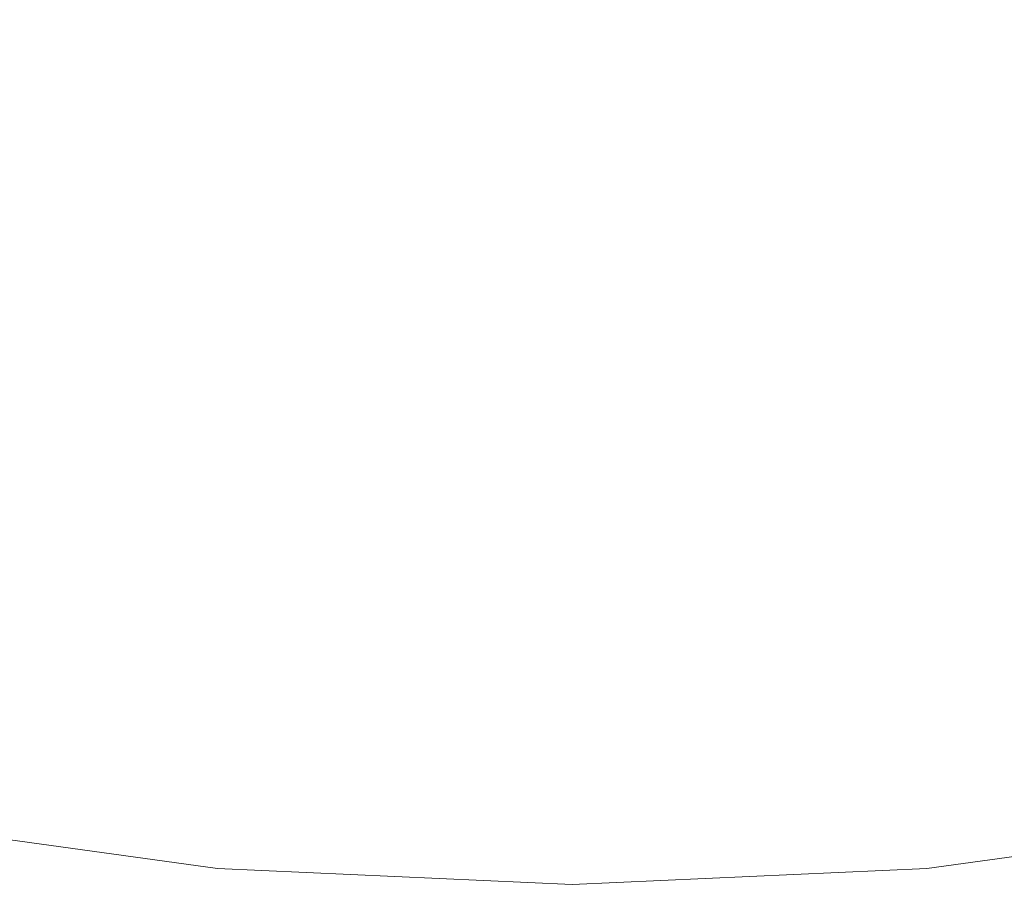
# Model space of a CAD drawing. Extents: x -99 to 241, y -486 to 0.
# Drawn here: x -13 to 12, y -486 to -465 of the extents above; entities that cross this region are included whole.
import ezdxf

# ---------------------------------------------------------------- set-up
doc = ezdxf.new("R2010")
doc.units = 0
doc.header["$LTSCALE"] = 500
doc.header["$MEASUREMENT"] = 0
doc.layers.add('EXC-GL', color=7, linetype='Continuous')

msp = doc.modelspace()

# ---------------------------------------------------------------- linework, layer by layer
at = {"layer": 'EXC-GL', "lineweight": 0}
for points, invisible_edges in [([(-88.719, -386.49, 879.752), (1.07, -296.7, 879.752), (1.07, -476.279, 879.752), (-88.719, -386.49, 879.752)], 15), ([(1.07, -476.279, 879.752), (1.07, -296.7, 879.752), (90.86, -386.49, 879.752), (1.07, -476.279, 879.752)], 15), ([(-88.719, -386.49, 879.752), (1.07, -476.279, 879.752), (-62.418, -449.978, 879.752), (-88.719, -386.49, 879.752)], 15), ([(1.07, -476.279, 879.752), (90.86, -386.49, 879.752), (64.559, -449.978, 879.752), (1.07, -476.279, 879.752)], 15), ([(-62.418, -449.978, 879.752), (1.07, -476.279, 879.752), (-31.975, -469.975, 879.752), (-62.418, -449.978, 879.752)], 15), ([(1.07, -476.279, 879.752), (64.559, -449.978, 879.752), (34.116, -469.975, 879.752), (1.07, -476.279, 879.752)], 15), ([(-14.304, -469.57, 881.943), (-5.894, -463.685, 884.561), (-13.034, -462.705, 884.561), (-14.304, -469.57, 881.943)], 15), ([(8.662, -470.639, 881.943), (15.174, -462.705, 884.561), (8.035, -463.685, 884.561), (8.662, -470.639, 881.943)], 15), ([(15.174, -462.705, 884.561), (8.662, -470.639, 881.943), (16.444, -469.57, 881.943), (15.174, -462.705, 884.561)], 15), ([(-5.894, -463.685, 884.561), (-14.304, -469.57, 881.943), (-6.522, -470.639, 881.943), (-5.894, -463.685, 884.561)], 15), ([(-6.522, -470.639, 881.943), (1.07, -463.999, 884.561), (-5.894, -463.685, 884.561), (-6.522, -470.639, 881.943)], 15), ([(8.035, -463.685, 884.561), (1.07, -470.98, 881.943), (8.662, -470.639, 881.943), (8.035, -463.685, 884.561)], 15), ([(1.07, -470.98, 881.943), (8.035, -463.685, 884.561), (1.07, -463.999, 884.561), (1.07, -470.98, 881.943)], 15), ([(1.07, -463.999, 884.561), (-6.522, -470.639, 881.943), (1.07, -470.98, 881.943), (1.07, -463.999, 884.561)], 15), ([(-6.544, -470.893, 881.86), (-14.304, -469.57, 881.943), (-14.35, -469.821, 881.86), (-6.544, -470.893, 881.86)], 15), ([(-14.304, -469.57, 881.943), (-6.544, -470.893, 881.86), (-6.522, -470.639, 881.943), (-14.304, -469.57, 881.943)], 15), ([(8.662, -470.639, 881.943), (16.491, -469.821, 881.86), (16.444, -469.57, 881.943), (8.662, -470.639, 881.943)], 15), ([(-31.975, -469.975, 879.752), (1.07, -476.279, 879.752), (-15.261, -474.781, 879.752), (-31.975, -469.975, 879.752)], 15), ([(-14.398, -470.079, 881.8), (-6.544, -470.893, 881.86), (-14.35, -469.821, 881.86), (-14.398, -470.079, 881.8)], 15), ([(1.07, -476.279, 879.752), (34.116, -469.975, 879.752), (17.402, -474.781, 879.752), (1.07, -476.279, 879.752)], 15), ([(16.491, -469.821, 881.86), (8.662, -470.639, 881.943), (8.685, -470.893, 881.86), (16.491, -469.821, 881.86)], 15), ([(8.709, -471.155, 881.8), (16.491, -469.821, 881.86), (8.685, -470.893, 881.86), (8.709, -471.155, 881.8)], 15), ([(16.491, -469.821, 881.86), (8.709, -471.155, 881.8), (16.539, -470.079, 881.8), (16.491, -469.821, 881.86)], 15), ([(-14.447, -470.342, 881.764), (-6.568, -471.155, 881.8), (-14.398, -470.079, 881.8), (-14.447, -470.342, 881.764)], 15), ([(-6.544, -470.893, 881.86), (-14.398, -470.079, 881.8), (-6.568, -471.155, 881.8), (-6.544, -470.893, 881.86)], 15), ([(8.733, -471.421, 881.764), (16.539, -470.079, 881.8), (8.709, -471.155, 881.8), (8.733, -471.421, 881.764)], 15), ([(16.539, -470.079, 881.8), (8.733, -471.421, 881.764), (16.587, -470.342, 881.764), (16.539, -470.079, 881.8)], 15), ([(-14.496, -470.606, 881.752), (-6.592, -471.421, 881.764), (-14.447, -470.342, 881.764), (-14.496, -470.606, 881.752)], 15), ([(-6.568, -471.155, 881.8), (-14.447, -470.342, 881.764), (-6.592, -471.421, 881.764), (-6.568, -471.155, 881.8)], 15), ([(8.733, -471.421, 881.764), (16.636, -470.606, 881.752), (16.587, -470.342, 881.764), (8.733, -471.421, 881.764)], 15), ([(-7.897, -485.886, 881.752), (-14.496, -470.606, 881.752), (-17.09, -484.624, 881.752), (-7.897, -485.886, 881.752)], 15), ([(-14.496, -470.606, 881.752), (-7.897, -485.886, 881.752), (-6.616, -471.688, 881.752), (-14.496, -470.606, 881.752)], 15), ([(-6.592, -471.421, 881.764), (-14.496, -470.606, 881.752), (-6.616, -471.688, 881.752), (-6.592, -471.421, 881.764)], 15), ([(1.07, -471.231, 881.862), (-6.522, -470.639, 881.943), (-6.544, -470.893, 881.86), (1.07, -471.231, 881.862)], 15), ([(-6.522, -470.639, 881.943), (1.07, -471.231, 881.862), (1.07, -470.98, 881.943), (-6.522, -470.639, 881.943)], 15), ([(1.07, -470.98, 881.943), (8.685, -470.893, 881.86), (8.662, -470.639, 881.943), (1.07, -470.98, 881.943)], 15), ([(16.636, -470.606, 881.752), (8.733, -471.421, 881.764), (8.757, -471.688, 881.752), (16.636, -470.606, 881.752)], 15), ([(8.757, -471.688, 881.752), (19.23, -484.624, 881.752), (16.636, -470.606, 881.752), (8.757, -471.688, 881.752)], 15), ([(1.07, -471.498, 881.8), (-6.544, -470.893, 881.86), (-6.568, -471.155, 881.8), (1.07, -471.498, 881.8)], 15), ([(-6.544, -470.893, 881.86), (1.07, -471.498, 881.8), (1.07, -471.231, 881.862), (-6.544, -470.893, 881.86)], 15), ([(8.685, -470.893, 881.86), (1.07, -470.98, 881.943), (1.07, -471.231, 881.862), (8.685, -470.893, 881.86)], 15), ([(1.07, -471.231, 881.862), (8.709, -471.155, 881.8), (8.685, -470.893, 881.86), (1.07, -471.231, 881.862)], 15), ([(-6.592, -471.421, 881.764), (1.07, -471.498, 881.8), (-6.568, -471.155, 881.8), (-6.592, -471.421, 881.764)], 15), ([(8.709, -471.155, 881.8), (1.07, -471.231, 881.862), (1.07, -471.498, 881.8), (8.709, -471.155, 881.8)], 15), ([(1.07, -471.498, 881.8), (8.733, -471.421, 881.764), (8.709, -471.155, 881.8), (1.07, -471.498, 881.8)], 15), ([(1.07, -472.034, 881.752), (-6.592, -471.421, 881.764), (-6.616, -471.688, 881.752), (1.07, -472.034, 881.752)], 15), ([(1.07, -471.498, 881.8), (-6.592, -471.421, 881.764), (1.07, -471.771, 881.764), (1.07, -471.498, 881.8)], 15), ([(-6.592, -471.421, 881.764), (1.07, -472.034, 881.752), (1.07, -471.771, 881.764), (-6.592, -471.421, 881.764)], 15), ([(8.733, -471.421, 881.764), (1.07, -471.498, 881.8), (1.07, -471.771, 881.764), (8.733, -471.421, 881.764)], 15), ([(1.07, -471.771, 881.764), (8.757, -471.688, 881.752), (8.733, -471.421, 881.764), (1.07, -471.771, 881.764)], 15), ([(1.07, -486.29, 881.752), (-6.616, -471.688, 881.752), (-7.897, -485.886, 881.752), (1.07, -486.29, 881.752)], 15), ([(-6.616, -471.688, 881.752), (1.07, -486.29, 881.752), (1.07, -472.034, 881.752), (-6.616, -471.688, 881.752)], 15), ([(1.07, -472.034, 881.752), (10.038, -485.886, 881.752), (8.757, -471.688, 881.752), (1.07, -472.034, 881.752)], 15), ([(8.757, -471.688, 881.752), (1.07, -471.771, 881.764), (1.07, -472.034, 881.752), (8.757, -471.688, 881.752)], 15), ([(19.23, -484.624, 881.752), (8.757, -471.688, 881.752), (10.038, -485.886, 881.752), (19.23, -484.624, 881.752)], 15), ([(10.038, -485.886, 881.752), (1.07, -472.034, 881.752), (1.07, -486.29, 881.752), (10.038, -485.886, 881.752)], 15), ([(-6.99, -475.917, 879.752), (-17.09, -484.623, 879.752), (-15.261, -474.781, 879.752), (-6.99, -475.917, 879.752)], 15), ([(-15.261, -474.781, 879.752), (1.07, -476.279, 879.752), (-6.99, -475.917, 879.752), (-15.261, -474.781, 879.752)], 15), ([(1.07, -476.279, 879.752), (17.402, -474.781, 879.752), (9.131, -475.917, 879.752), (1.07, -476.279, 879.752)], 15), ([(17.402, -474.781, 879.752), (10.038, -485.886, 879.752), (9.131, -475.917, 879.752), (17.402, -474.781, 879.752)], 15), ([(10.038, -485.886, 879.752), (17.402, -474.781, 879.752), (19.23, -484.623, 879.752), (10.038, -485.886, 879.752)], 15), ([(-17.09, -484.623, 879.752), (-6.99, -475.917, 879.752), (-7.897, -485.886, 879.752), (-17.09, -484.623, 879.752)], 15), ([(1.07, -476.279, 879.752), (-7.897, -485.886, 879.752), (-6.99, -475.917, 879.752), (1.07, -476.279, 879.752)], 15), ([(9.131, -475.917, 879.752), (1.07, -486.289, 879.752), (1.07, -476.279, 879.752), (9.131, -475.917, 879.752)], 15), ([(1.07, -486.289, 879.752), (9.131, -475.917, 879.752), (10.038, -485.886, 879.752), (1.07, -486.289, 879.752)], 15), ([(-7.897, -485.886, 879.752), (1.07, -476.279, 879.752), (1.07, -486.289, 879.752), (-7.897, -485.886, 879.752)], 15), ([(-17.09, -484.623, 879.752), (-7.911, -486.035, 879.802), (-17.117, -484.771, 879.802), (-17.09, -484.623, 879.752)], 15), ([(-17.117, -484.771, 881.702), (-7.897, -485.886, 881.752), (-17.09, -484.624, 881.752), (-17.117, -484.771, 881.702)], 15), ([(-7.911, -486.035, 879.802), (-17.09, -484.623, 879.752), (-7.897, -485.886, 879.752), (-7.911, -486.035, 879.802)], 15), ([(19.257, -484.771, 879.802), (10.038, -485.886, 879.752), (19.23, -484.623, 879.752), (19.257, -484.771, 879.802)], 15), ([(10.051, -486.035, 881.702), (19.23, -484.624, 881.752), (10.038, -485.886, 881.752), (10.051, -486.035, 881.702)], 15), ([(19.23, -484.624, 881.752), (10.051, -486.035, 881.702), (19.258, -484.771, 881.702), (19.23, -484.624, 881.752)], 13), ([(-17.117, -484.771, 879.802), (-7.915, -486.085, 879.952), (-17.126, -484.82, 879.952), (-17.117, -484.771, 879.802)], 15), ([(-17.126, -484.82, 881.552), (-7.911, -486.035, 881.702), (-17.117, -484.771, 881.702), (-17.126, -484.82, 881.552)], 15), ([(-17.126, -484.82, 881.552), (-7.915, -486.085, 879.952), (-7.915, -486.085, 881.552), (-17.126, -484.82, 881.552)], 15), ([(-7.915, -486.085, 879.952), (-17.126, -484.82, 881.552), (-17.126, -484.82, 879.952), (-7.915, -486.085, 879.952)], 15), ([(-7.911, -486.035, 881.702), (-17.126, -484.82, 881.552), (-7.915, -486.085, 881.552), (-7.911, -486.035, 881.702)], 15), ([(-7.897, -485.886, 881.752), (-17.117, -484.771, 881.702), (-7.911, -486.035, 881.702), (-7.897, -485.886, 881.752)], 13), ([(-7.915, -486.085, 879.952), (-17.117, -484.771, 879.802), (-7.911, -486.035, 879.802), (-7.915, -486.085, 879.952)], 13), ([(10.038, -485.886, 879.752), (19.257, -484.771, 879.802), (10.051, -486.035, 879.802), (10.038, -485.886, 879.752)], 15), ([(19.266, -484.82, 879.952), (10.051, -486.035, 879.802), (19.257, -484.771, 879.802), (19.266, -484.82, 879.952)], 13), ([(10.056, -486.085, 881.552), (19.258, -484.771, 881.702), (10.051, -486.035, 881.702), (10.056, -486.085, 881.552)], 15), ([(10.051, -486.035, 879.802), (19.266, -484.82, 879.952), (10.056, -486.085, 879.952), (10.051, -486.035, 879.802)], 15), ([(19.258, -484.771, 881.702), (10.056, -486.085, 881.552), (19.266, -484.82, 881.552), (19.258, -484.771, 881.702)], 15), ([(10.056, -486.085, 881.552), (19.266, -484.82, 879.952), (19.266, -484.82, 881.552), (10.056, -486.085, 881.552)], 15), ([(19.266, -484.82, 879.952), (10.056, -486.085, 881.552), (10.056, -486.085, 879.952), (19.266, -484.82, 879.952)], 15), ([(-7.911, -486.035, 881.702), (1.07, -486.29, 881.752), (-7.897, -485.886, 881.752), (-7.911, -486.035, 881.702)], 15), ([(-7.897, -485.886, 879.752), (1.07, -486.44, 879.802), (-7.911, -486.035, 879.802), (-7.897, -485.886, 879.752)], 15), ([(1.07, -486.44, 879.802), (-7.897, -485.886, 879.752), (1.07, -486.289, 879.752), (1.07, -486.44, 879.802)], 15), ([(10.038, -485.886, 881.752), (1.07, -486.44, 881.702), (10.051, -486.035, 881.702), (10.038, -485.886, 881.752)], 13), ([(1.07, -486.44, 881.702), (10.038, -485.886, 881.752), (1.07, -486.29, 881.752), (1.07, -486.44, 881.702)], 15), ([(10.051, -486.035, 879.802), (1.07, -486.289, 879.752), (10.038, -485.886, 879.752), (10.051, -486.035, 879.802)], 15), ([(-7.911, -486.035, 879.802), (1.07, -486.49, 879.952), (-7.915, -486.085, 879.952), (-7.911, -486.035, 879.802)], 15), ([(-7.915, -486.085, 881.552), (1.07, -486.44, 881.702), (-7.911, -486.035, 881.702), (-7.915, -486.085, 881.552)], 15), ([(-7.915, -486.085, 881.552), (1.07, -486.49, 879.952), (1.07, -486.49, 881.552), (-7.915, -486.085, 881.552)], 15), ([(1.07, -486.49, 879.952), (-7.915, -486.085, 881.552), (-7.915, -486.085, 879.952), (1.07, -486.49, 879.952)], 15), ([(1.07, -486.44, 881.702), (-7.915, -486.085, 881.552), (1.07, -486.49, 881.552), (1.07, -486.44, 881.702)], 15), ([(1.07, -486.29, 881.752), (-7.911, -486.035, 881.702), (1.07, -486.44, 881.702), (1.07, -486.29, 881.752)], 13), ([(1.07, -486.49, 879.952), (-7.911, -486.035, 879.802), (1.07, -486.44, 879.802), (1.07, -486.49, 879.952)], 13), ([(10.056, -486.085, 879.952), (1.07, -486.44, 879.802), (10.051, -486.035, 879.802), (10.056, -486.085, 879.952)], 13), ([(10.051, -486.035, 881.702), (1.07, -486.49, 881.552), (10.056, -486.085, 881.552), (10.051, -486.035, 881.702)], 15), ([(1.07, -486.49, 881.552), (10.051, -486.035, 881.702), (1.07, -486.44, 881.702), (1.07, -486.49, 881.552)], 15), ([(1.07, -486.289, 879.752), (10.051, -486.035, 879.802), (1.07, -486.44, 879.802), (1.07, -486.289, 879.752)], 15), ([(1.07, -486.49, 881.552), (10.056, -486.085, 879.952), (10.056, -486.085, 881.552), (1.07, -486.49, 881.552)], 15), ([(10.056, -486.085, 879.952), (1.07, -486.49, 881.552), (1.07, -486.49, 879.952), (10.056, -486.085, 879.952)], 15), ([(1.07, -486.44, 879.802), (10.056, -486.085, 879.952), (1.07, -486.49, 879.952), (1.07, -486.44, 879.802)], 15)]:
    msp.add_3dface(points, dxfattribs=dict(at, invisible_edges=invisible_edges))

doc.saveas('drawing.dxf')
